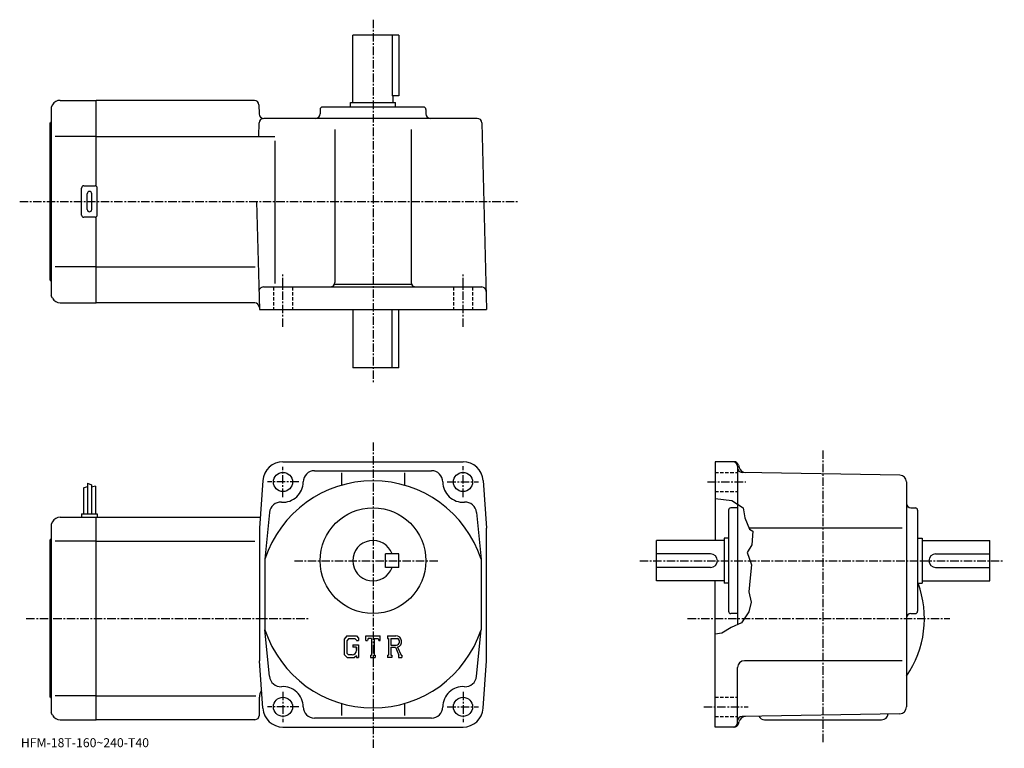
# Model space of a CAD drawing. Extents: x -10 to 428, y -8 to 317.
import ezdxf

# ---------------------------------------------------------------- set-up
doc = ezdxf.new("R2010")
doc.units = 0
doc.header["$LTSCALE"] = 3
doc.linetypes.add('CENTER', pattern=[2, 1.25, -0.25, 0.25, -0.25])
doc.linetypes.add('DASHED', pattern=[0.75, 0.5, -0.25])
doc.layers.get('0').update_dxf_attribs({"linetype": 'CONTINUOUS'})
doc.styles.get("Standard").update_dxf_attribs({"font": 'txt', "bigfont": 'BIGFONT'})

msp = doc.modelspace()

# ---------------------------------------------------------------- linework, layer by layer
at = {"linetype": 'CENTER'}
for p, q in [((147.477493, 316.526245), (147.477493, 155.355621)), ((-9.50875, 235.648743), (211.618744, 235.648743)), ((107.477501, 179.960159), (107.477501, 203.822815)), ((187.477493, 179.960159), (187.477493, 203.822815)), ((147.477493, 128.490005), (147.477493, -7.5003)), ((347.477509, -4.76), (347.477509, 125.739998)), ((107.477501, 104.239998), (107.477501, 117.739998)), ((187.477493, 104.239998), (187.477493, 118.006874)), ((114.477501, 110.940002), (100.602501, 110.940002)), ((180.477493, 110.940002), (194.352493, 110.940002)), ((296.165009, 110.940002), (313.165009, 110.940002)), ((112.527199, 75.940002), (176.939407, 75.940002)), ((265.977509, 75.940002), (427.977509, 75.940002)), ((-6.607812, 50.240002), (119.364197, 50.240002)), ((287.282501, 50.240002), (403.744385, 50.240002)), ((107.477501, 17.639999), (107.477501, 4.14)), ((187.477493, 17.639999), (187.477493, 4.14)), ((114.477501, 10.94), (100.602501, 10.94)), ((180.477493, 10.94), (194.352493, 10.94)), ((294.415009, 10.94), (314.165009, 10.94))]:
    msp.add_line(p, q, dxfattribs=at)
at = {"linetype": 'CONTINUOUS'}
for p, q in [((158.977493, 309.648743), (138.477493, 309.648743)), ((138.477493, 279.648743), (138.477493, 309.648743)), ((155.962494, 309.648743), (155.962494, 282.648743)), ((158.977493, 309.648743), (158.977493, 282.648743)), ((8.518949, 280.648743), (24.477501, 280.648743)), ((94.819702, 280.648743), (24.477501, 280.648743)), ((24.477501, 242.514771), (24.477501, 280.648743)), ((158.977493, 282.648743), (155.962494, 282.648743)), ((156.477493, 279.648743), (156.477493, 282.648743)), ((5.054843, 278.648743), (4.4775, 277.648743)), ((4.4775, 277.648743), (4.4775, 193.648743)), ((96.819016, 278.701111), (96.926498, 274.596405)), ((123.977501, 276.648743), (123.977501, 274.648743)), ((169.977509, 277.648743), (124.977501, 277.648743)), ((137.477493, 279.648743), (157.477493, 279.648743)), ((137.477493, 277.648743), (137.477493, 279.648743)), ((157.477493, 277.648743), (157.477493, 279.648743)), ((170.977509, 276.648743), (170.977509, 274.648743)), ((193.803391, 272.648743), (98.925812, 272.648743)), ((3.9775, 200.648743), (3.9775, 270.648743)), ((96.768082, 264.651489), (96.926498, 270.701111)), ((130.477493, 267.648743), (130.477493, 199.648743)), ((164.477493, 267.648743), (164.477493, 199.648743)), ((195.802704, 270.701111), (197.977493, 187.648743)), ((24.477501, 264.648743), (6.2275, 264.648743)), ((24.477501, 264.648743), (103.820053, 264.648743)), ((103.820053, 262.648743), (103.820053, 199.183746)), ((17.977501, 229.648743), (17.977501, 241.648743)), ((18.977501, 242.648743), (23.977501, 242.648743)), ((24.977501, 229.648743), (24.977501, 241.648743)), ((20.477501, 232.148743), (20.477501, 239.148743)), ((22.477501, 232.148743), (22.477501, 239.148743)), ((95.720573, 235.648743), (96.977501, 187.648743)), ((23.977501, 228.648743), (18.977501, 228.648743)), ((24.477501, 190.648743), (24.477501, 228.78273)), ((24.477501, 206.648743), (6.2275, 206.648743)), ((24.477501, 206.648743), (95.094376, 206.648743)), ((98.7687, 197.648743), (195.767334, 197.648743)), ((130.335571, 198.908752), (164.619431, 198.908752)), ((5.054843, 192.648758), (4.4775, 193.648743)), ((8.518949, 190.648743), (24.477501, 190.648743)), ((94.95063, 190.648743), (24.477501, 190.648743)), ((96.977501, 187.648743), (197.977493, 187.648743)), ((138.477493, 187.648743), (138.477493, 161.648743)), ((155.962494, 161.648743), (155.962494, 187.648743)), ((158.977493, 161.648743), (158.977493, 187.648743)), ((158.977493, 161.648743), (138.477493, 161.648743)), ((107.477501, 119.940002), (187.477493, 119.940002)), ((307.942902, 119.940002), (299.477509, 119.940002)), ((299.477509, 119.940002), (299.477509, 84.940002)), ((309.874695, 118.457642), (310.155304, 117.410446)), ((121.477501, 115.940002), (173.477493, 115.940002)), ((133.477493, 115.008797), (133.477493, 109.460609)), ((161.477493, 115.008797), (161.477493, 109.460617)), ((309.477509, 117.940002), (309.477509, 47.552498)), ((381.529785, 113.99144), (311.442596, 115.214539)), ((20.577499, 110.364998), (20.577499, 96.739998)), ((20.577499, 110.364998), (22.377501, 109.739998)), ((22.377501, 109.739998), (22.377501, 96.739998)), ((98.500702, 111.586632), (96.977501, 90.440002)), ((196.454193, 111.586632), (197.977493, 90.440002)), ((384.477509, 110.991882), (384.477509, 10.88808)), ((18.7775, 108.302498), (20.577499, 108.927498)), ((18.7775, 108.302498), (18.7775, 96.739998)), ((24.1775, 109.114998), (22.37851, 108.66729)), ((24.1775, 109.114998), (24.1775, 96.739998)), ((299.477509, 103.65612), (306.915009, 102.677498)), ((306.915009, 102.677498), (311.915009, 99.427498)), ((17.977501, 96.739998), (17.977501, 95.239998)), ((17.977501, 96.739998), (24.977501, 96.739998)), ((24.977501, 96.739998), (24.977501, 95.239998)), ((101.484596, 97.335457), (99.477501, 76.632362)), ((193.470398, 97.335457), (195.477493, 76.632362)), ((305.477509, 98.439987), (305.477509, 53.439995)), ((309.477509, 99.440002), (306.477509, 99.440002)), ((311.915009, 99.427498), (312.665009, 94.989998)), ((386.477509, 99.440002), (388.477509, 99.440002)), ((389.477509, 98.439987), (389.477509, 53.439995)), ((5.054843, 93.23999), (4.4775, 92.239998)), ((4.4775, 92.239998), (4.4775, 8.24)), ((8.51895, 95.239998), (24.477501, 95.239998)), ((24.477501, 5.24), (24.477501, 95.239998)), ((24.477501, 95.239998), (97.323257, 95.239998)), ((312.665009, 94.989998), (314.829102, 90.012497)), ((96.977501, 90.440002), (96.977501, 31.439989)), ((197.977493, 31.440001), (197.977493, 90.440002)), ((382.525299, 90.440002), (314.643311, 90.440002)), ((314.829102, 90.012497), (316.290009, 89.052498)), ((316.290009, 89.052498), (315.790009, 83.052498)), ((3.9775, 15.24), (3.9775, 85.239998)), ((24.477501, 84.6493), (6.2275, 84.6493)), ((24.477501, 84.6493), (94.977501, 84.6493)), ((273.477509, 66.940002), (273.477509, 84.940002)), ((303.477509, 84.940002), (273.477509, 84.940002)), ((303.477509, 85.940002), (303.477509, 65.940002)), ((305.477509, 85.940002), (303.477509, 85.940002)), ((389.477509, 85.940002), (391.477509, 85.940002)), ((391.477509, 85.940002), (391.477509, 65.940002)), ((391.477509, 84.940002), (421.477509, 84.940002)), ((421.477509, 66.940002), (421.477509, 84.940002)), ((158.977493, 78.940041), (152.977493, 78.940018)), ((152.977493, 72.940018), (152.977493, 78.940018)), ((158.977493, 72.940041), (158.977493, 78.940041)), ((297.477509, 78.940002), (273.477509, 78.940002)), ((315.790009, 83.052498), (313.790009, 79.552498)), ((313.790009, 79.552498), (315.665009, 74.052498)), ((397.477509, 78.940002), (421.477509, 78.940002)), ((99.477501, 76.632187), (99.477501, 45.247482)), ((195.477493, 76.632362), (195.477493, 45.247967)), ((158.977493, 72.940041), (152.977493, 72.940018)), ((297.477509, 72.940002), (273.477509, 72.940002)), ((315.665009, 74.052498), (315.040009, 68.302498)), ((397.477509, 72.940002), (421.477509, 72.940002)), ((303.477509, 66.940002), (273.477509, 66.940002)), ((299.477509, 1.94), (299.477509, 66.940002)), ((305.477509, 65.940002), (303.477509, 65.940002)), ((315.040009, 68.302498), (314.415009, 62.052502)), ((389.477509, 65.940002), (391.477509, 65.940002)), ((391.477509, 66.940002), (421.477509, 66.940002)), ((314.415009, 62.052502), (315.540009, 57.427502)), ((315.540009, 57.427502), (314.415009, 53.177502)), ((314.415009, 53.177502), (311.165009, 48.302502)), ((309.477509, 52.439999), (306.477509, 52.439999)), ((311.165009, 48.302502), (306.665009, 46.302502)), ((386.477509, 52.439999), (388.477509, 52.439999)), ((101.484596, 24.54458), (99.477402, 45.247963)), ((193.470398, 24.54458), (195.4776, 45.247963)), ((306.665009, 46.302502), (302.415009, 43.677502)), ((135.884903, 42.502506), (134.727493, 41.020512)), ((134.727493, 41.020512), (134.727493, 34.180859)), ((136.518097, 41.232487), (135.798294, 40.339993)), ((135.798294, 40.339993), (135.798294, 34.830929)), ((135.884903, 42.502506), (140.171494, 42.502506)), ((139.589996, 41.232487), (136.518097, 41.232487)), ((140.181107, 40.661041), (139.577896, 41.232487)), ((140.171494, 42.502506), (141.102493, 41.46936)), ((140.181107, 40.661041), (140.181107, 40.510319)), ((140.181107, 40.510319), (141.102493, 40.510319)), ((141.102493, 41.46936), (141.102493, 40.510319)), ((144.289993, 40.510319), (144.289993, 42.502506)), ((144.289993, 42.502506), (150.664993, 42.502506)), ((144.289993, 40.510319), (144.997604, 40.510319)), ((145.339996, 41.332092), (144.997604, 40.510319)), ((146.854904, 41.332092), (145.339996, 41.332092)), ((146.854904, 41.332092), (146.854904, 33.985901)), ((148.050293, 41.332092), (148.050293, 33.985901)), ((148.050293, 41.332092), (149.711304, 41.332092)), ((149.711304, 41.332092), (150, 40.510319)), ((150, 40.510319), (150.664993, 40.510319)), ((150.664993, 40.510319), (150.664993, 42.502506)), ((153.852493, 42.502506), (157.675003, 42.502506)), ((153.852493, 42.502506), (153.852493, 41.332092)), ((153.852493, 41.332092), (154.325607, 41.332092)), ((154.325607, 41.332092), (154.325607, 33.9361)), ((155.421295, 41.332092), (155.421295, 38.405842)), ((155.421295, 41.332092), (158.396194, 41.330158)), ((302.415009, 43.677502), (299.477509, 43.28054)), ((138.512695, 38.493229), (138.512695, 37.44733)), ((138.512695, 38.493229), (141.102493, 38.493229)), ((140.181107, 37.44733), (138.512695, 37.44733)), ((140.181107, 37.44733), (140.181107, 36.052799)), ((140.181107, 36.451241), (140.181107, 37.248112)), ((141.102493, 38.493229), (141.102493, 32.939999)), ((155.421295, 38.405842), (157.876007, 38.405842)), ((155.421295, 37.409981), (155.421295, 33.9361)), ((155.421295, 37.409981), (157.461807, 37.409981)), ((157.461807, 37.409981), (158.956894, 33.9361)), ((158.379395, 37.496632), (159.959198, 33.9361)), ((98.500702, 10.29344), (96.977501, 31.440001)), ((134.727493, 34.180859), (135.957306, 32.939999)), ((135.798294, 34.830929), (136.529602, 34.060612)), ((135.957306, 32.939999), (139.272598, 32.939999)), ((138.188904, 34.060612), (136.529602, 34.060612)), ((140.181107, 33.702271), (139.272598, 32.939999)), ((140.181107, 33.702271), (140.181107, 32.939999)), ((140.181107, 32.939999), (141.102493, 32.939999)), ((146.381805, 33.985901), (146.381805, 32.939999)), ((146.381805, 33.985901), (146.854904, 33.985901)), ((146.381805, 32.939999), (148.4487, 32.939999)), ((148.050293, 33.985901), (148.4487, 33.985901)), ((148.4487, 33.985901), (148.4487, 32.939999)), ((153.852493, 33.9361), (154.325607, 33.9361)), ((153.852493, 33.9361), (153.852493, 32.939999)), ((155.857101, 32.939999), (153.852493, 32.939999)), ((155.421295, 33.9361), (155.857101, 33.9361)), ((155.857101, 33.9361), (155.857101, 32.939999)), ((158.758301, 33.9361), (158.956894, 33.9361)), ((158.758301, 33.9361), (158.758301, 32.939999)), ((158.758301, 32.939999), (160.227493, 32.939999)), ((159.959198, 33.9361), (160.227493, 33.9361)), ((160.227493, 33.9361), (160.227493, 32.939999)), ((196.454193, 10.29344), (197.977493, 31.440001)), ((382.525299, 31.440001), (312.477509, 31.440001)), ((309.477509, 3.94), (309.477509, 28.44001)), ((24.477501, 15.8307), (6.2275, 15.8307)), ((24.477501, 15.83069), (95.477501, 15.83069)), ((96.977501, 7.24), (96.977501, 15.24003)), ((133.477493, 12.41939), (133.477493, 7.14537)), ((161.477493, 12.41939), (161.477493, 7.14537)), ((5.054843, 7.24001), (4.4775, 8.24)), ((8.51895, 5.24), (24.477501, 5.24)), ((94.977501, 5.24), (24.477501, 5.24)), ((173.477493, 5.94), (121.477501, 5.94)), ((309.874695, 3.42237), (310.15509, 4.46902)), ((381.529907, 7.88855), (311.442596, 6.66492)), ((321.477509, 5.24), (373.477509, 5.24)), ((107.477501, 1.94), (187.477493, 1.94)), ((307.942902, 1.94), (299.477509, 1.94))]:
    msp.add_line(p, q, dxfattribs=at)
at = {"linetype": 'DASHED'}
for p, q in [((103.227501, 197.648743), (103.227501, 187.648743)), ((111.727501, 197.648743), (111.727501, 187.648743)), ((183.227493, 197.648743), (183.227493, 187.648743)), ((191.727493, 197.648743), (191.727493, 187.648743)), ((299.477509, 115.190002), (309.477509, 115.190002)), ((299.477509, 106.690002), (309.477509, 106.690002)), ((299.477509, 15.19), (309.477509, 15.19)), ((299.477509, 6.69), (309.477509, 6.69))]:
    msp.add_line(p, q, dxfattribs=at)
at = {"linetype": 'CONTINUOUS'}
for centre, radius in [((107.477501, 110.940002), 4.25), ((187.477493, 110.940002), 4.25), ((147.477493, 75.940002), 23.5), ((107.477501, 10.94), 4.25), ((187.477493, 10.94), 4.25)]:
    msp.add_circle(centre, radius, dxfattribs=at)
for centre, radius, start, end in [((8.518963, 276.648773), 4, 90, 150.000397), ((94.819702, 278.648743), 2, 1.5, 90), ((124.977509, 276.648743), 1, 90, 180), ((169.977509, 276.648743), 1, 0, 90), ((98.925812, 274.648743), 2, 181.5, 270), ((98.925812, 270.648743), 2, 90, 178.5), ((121.977501, 274.648743), 2, -90, 0), ((172.977493, 274.648743), 2, 180, 270), ((193.803391, 270.648743), 2, 1.5, 90), ((3.977499, 271.148743), 0.5, -90, 0), ((18.977501, 241.648743), 1, 90, 180), ((23.977501, 241.648743), 1, 0, 90), ((21.477501, 239.148743), 1, 90, 180), ((21.477501, 239.148743), 1, 0, 90), ((21.477501, 232.148743), 1, 180, 270), ((21.477501, 232.148743), 1, -90, 0), ((18.977501, 229.648743), 1, 180, 270), ((23.977501, 229.648743), 1, -90, 0), ((3.977499, 200.148743), 0.5, 0, 90), ((98.7687, 195.648743), 2, 90, 181.5), ((128.477493, 199.648743), 2, -90, 0), ((166.477493, 199.648743), 2, 180, 270), ((195.767334, 195.648743), 2, 1.5, 90), ((8.518963, 194.648743), 4, -150.000397, -90), ((94.95063, 188.648743), 2, 1.5, 90), ((107.477501, 110.940002), 9, 90, 175.879898), ((187.477493, 110.940002), 9, 4.120065, 90), ((307.477509, 117.939987), 2, 0, 90), ((307.942902, 117.939987), 2, 15.0005, 90), ((121.477501, 110.940002), 5, 90, 180), ((173.477493, 110.940002), 5, 0, 90), ((311.477509, 117.214249), 2, 180, 269.00061), ((313.053101, 118.186897), 3, 195.000504, 269.00061), ((381.477509, 110.991882), 3, 0, 89.000359), ((147.477493, 60.939999), 50.5, 18.1038, 161.896194), ((107.477501, 110.940002), 9, -94.120667, 0), ((187.477493, 110.940002), 9, 180, 274.120697), ((106.471603, 96.976181), 5, 85.879799, 175.879501), ((188.483398, 96.976181), 5, 4.120544, 94.120201), ((386.477509, 101.440002), 2, 180, 270), ((306.477509, 98.439987), 1, 90, 180), ((388.477509, 98.439987), 1, 0, 90), ((8.51896, 91.240013), 4, 90, 150.000397), ((3.977499, 85.739998), 0.5, -90, 0), ((147.477493, 75.940002), 9, 19.47121, 340.528809), ((297.477509, 75.940002), 3, -90, 90), ((397.477509, 75.940002), 3, 90, 270), ((347.477509, 50.240002), 45, -34.692108, 20.42186), ((306.477509, 53.439995), 1, 180, 270), ((388.477509, 53.439995), 1, -90, 0), ((386.477509, 50.440006), 2, 90, 180), ((147.477493, 60.939999), 50.5, 198.103806, 341.89621), ((157.675003, 39.950008), 2.55249, -73.981873, 90.00351), ((157.675003, 39.950008), 1.557193, -82.585274, 62.41185), ((138.188904, 36.052799), 1.992187, -89.999786, 0.000109), ((312.477509, 28.44002), 3, 90, 180), ((106.471603, 24.90382), 5, -175.879501, -85.879791), ((188.483398, 24.90382), 5, 265.879791, 355.879486), ((101.977501, 15.24003), 5, 143.994797, 180), ((107.477501, 10.94), 9, 0, 94.120163), ((187.477493, 10.94), 9, 85.879837, 180), ((3.977499, 14.74), 0.5, 0, 90), ((107.477501, 10.94), 9, -175.879898, -90), ((121.477501, 10.94), 5, 180, 270), ((173.477493, 10.94), 5, -90, 0), ((187.477493, 10.94), 9, 270, 355.879913), ((381.477509, 10.88808), 3, -88.999687, 0), ((8.51896, 9.23999), 4, -150.000397, -90), ((94.977501, 7.24), 2, -90, 0), ((311.477509, 4.66522), 2, 91.000526, 180), ((313.052887, 3.69258), 3, 91.000458, 165.000305), ((321.477509, 8.24), 3, 208.811905, 270), ((373.477509, 8.24), 3, 270, 351.56189), ((307.477509, 3.94), 2, -90, 0), ((307.942902, 3.94), 2, 270, 345)]:
    msp.add_arc(centre, radius, start, end, dxfattribs=at)

# ---------------------------------------------------------------- texts
msp.add_text('HFM-18T-160~240-T40', height=4).set_placement((-9, -7))

doc.saveas('drawing.dxf')
